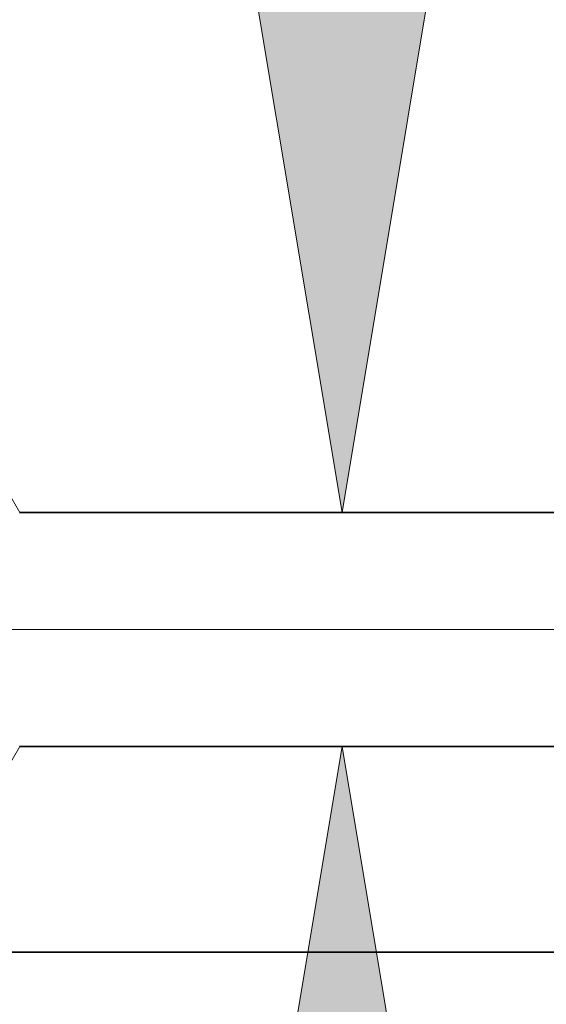
# Model space of a CAD drawing. Extents: x 0 to 10.8, y 0 to 8.2.
# Drawn here: x 1.4 to 1.5, y 1.5 to 1.7 of the extents above; entities that cross this region are included whole.
import ezdxf

# ---------------------------------------------------------------- set-up
doc = ezdxf.new("R2010")
doc.units = 0
doc.header["$MEASUREMENT"] = 0
doc.layers.get('0').update_dxf_attribs({"lineweight": 13})

# ---------------------------------------------------------------- blocks, each defined once
blk = doc.blocks.new('BLOCK19')
at = {"color": 7, "lineweight": 13, "ltscale": 0.03937}
blk.add_line((8.863445, 0.94), (-23.03493, 0.94), dxfattribs=at)
blk = doc.blocks.new('BLOCK22')
at = {"color": 7, "lineweight": 13, "ltscale": 0.03937}
for points in [[(-17.167243, 2.876638), (-16.886138, 1.19), (-16.605032, 2.876638)], [(-16.605032, -0.996638), (-16.886138, 0.69), (-17.167243, -0.996638)]]:
    blk.add_lwpolyline(points, close=True, dxfattribs=at)
for points in [[(-17.167243, 2.876638), (-16.886138, 1.19), (-17.167243, 2.876638), (-16.605032, 2.876638)], [(-16.605032, -0.996638), (-16.886138, 0.69), (-16.605032, -0.996638), (-17.167243, -0.996638)]]:
    blk.add_solid(points, dxfattribs=at)
blk = doc.blocks.new('BLOCK25')
at = {"color": 7, "lineweight": 5, "ltscale": 0.002481}
blk.add_line((-17.625, 0.604065), (-17.575386, 0.69), dxfattribs=at)
at = {"color": 7, "lineweight": 5, "ltscale": 0.03937}
for p, q in [((-17.575386, 0.69), (-9.938, 0.69)), ((-13.625, 0.25), (-18.5, 0.25))]:
    blk.add_line(p, q, dxfattribs=at)
blk = doc.blocks.new('BLOCK28')
at = {"color": 7, "lineweight": 5, "ltscale": 0.002481}
blk.add_line((-17.575386, 1.19), (-17.625, 1.275935), dxfattribs=at)
at = {"color": 7, "lineweight": 5, "ltscale": 0.03937}
blk.add_line((-9.938, 1.19), (-17.575386, 1.19), dxfattribs=at)

msp = doc.modelspace()

# ---------------------------------------------------------------- linework, layer by layer
at = {"color": 7, "lineweight": 35, "ltscale": 0.03937}
for p, q in [((1.37621, 1.62212), (2.28183, 1.62212)), ((1.37621, 1.56283), (2.28183, 1.56283))]:
    msp.add_line(p, q, dxfattribs=at)
at = {"color": 7, "lineweight": 35, "ltscale": 0.014452}
msp.add_line((1.26657, 1.51066), (1.84464, 1.51066), dxfattribs=at)

# ---------------------------------------------------------------- block references
at = {"lineweight": 0, "xscale": 0.118577, "yscale": 0.118577, "zscale": 0.118577}
for name in ['BLOCK28', 'BLOCK22', 'BLOCK19', 'BLOCK25']:
    msp.add_blockref(name, (3.46026, 1.48101), dxfattribs=at)

doc.saveas('drawing.dxf')
